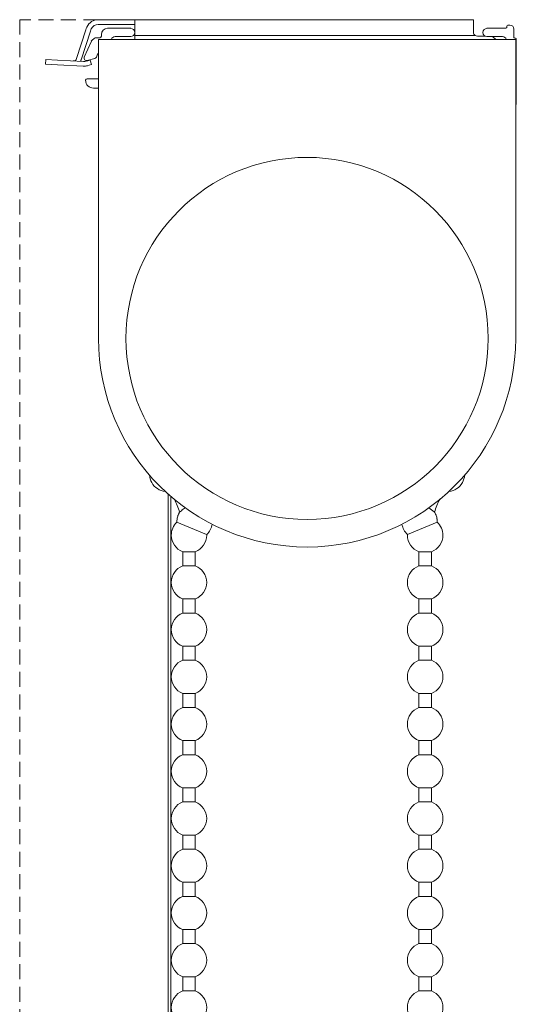
# Model space of a CAD drawing. Extents: x 1547 to 2753, y 1628 to 2159.
# Drawn here: x 2690 to 2753, y 2018 to 2143 of the extents above; entities that cross this region are included whole.
import ezdxf

# ---------------------------------------------------------------- set-up
doc = ezdxf.new("R2010")
doc.units = 0
doc.linetypes.add('HIDDEN', pattern=[9.525, 6.35, -3.175])
for name, color, linetype, lineweight in [('HD001_Contour', 2, 'CONTINUOUS', 35), ('HD002_Contour_Thin', 11, 'CONTINUOUS', 20), ('HD003_Hidden', 4, 'HIDDEN', 20), ('HD008_Contour _Thin', 1, 'CONTINUOUS', 20), ('HD101_BK_Contour', 3, 'CONTINUOUS', 20)]:
    doc.layers.add(name, color=color, linetype=linetype, lineweight=lineweight)

# ---------------------------------------------------------------- blocks, each defined once
blk = doc.blocks.new('*U18')
at = {"layer": 'HD008_Contour _Thin'}
for p, q in [((-0.8, 3), (-0.8, 1.21)), ((-0.8, 3), (-0.8, 1.21)), ((0.8, 3), (0.8, 1.21)), ((0.8, 3), (0.8, 1.21)), ((0.8, 1.21), (-0.8, 1.21)), ((-0.8, -3), (0.8, -3))]:
    blk.add_line(p, q, dxfattribs=at)
for start, end in [(110.8275, 180), (0, 69.1725), (180, 249.1725), (290.8275, 0)]:
    blk.add_arc((0, -0.9), 2.25, start, end, dxfattribs=at)
blk = doc.blocks.new('*U19')
at = {"layer": 'HD001_Contour', "color": 0, "linetype": 'ByBlock', "lineweight": -2, "transparency": 16777216}
for p in [(0, 312), (0, 306), (0, 300), (0, 294), (0, 288), (0, 282), (0, 276), (0, 270), (0, 264), (0, 258)]:
    blk.add_blockref('*U18', p, dxfattribs=at)
blk = doc.blocks.new('*U20')
at = {"layer": 'HD008_Contour _Thin'}
for p, q in [((-0.8, 3), (-0.8, 1.21)), ((-0.8, 3), (-0.8, 1.21)), ((0.8, 3), (0.8, 1.21)), ((0.8, 3), (0.8, 1.21)), ((0.8, 1.21), (-0.8, 1.21)), ((-0.8, -3), (0.8, -3))]:
    blk.add_line(p, q, dxfattribs=at)
for start, end in [(110.8275, 180), (0, 69.1725), (180, 249.1725), (290.8275, 0)]:
    blk.add_arc((0, -0.9), 2.25, start, end, dxfattribs=at)
blk = doc.blocks.new('*U21')
at = {"layer": 'HD001_Contour', "color": 0, "linetype": 'ByBlock', "lineweight": -2, "transparency": 16777216}
for p in [(0, 312), (0, 306), (0, 300), (0, 294), (0, 288), (0, 282), (0, 276), (0, 270), (0, 264), (0, 258)]:
    blk.add_blockref('*U20', p, dxfattribs=at)

msp = doc.modelspace()

# ---------------------------------------------------------------- linework, layer by layer
at = {"layer": 'HD002_Contour_Thin', "linetype": 'Continuous'}
for p, q in [((2698.37, 2141.52), (2698.42, 2141.69)), ((2699.94, 2142.8), (2700.24, 2142.8)), ((2699.94, 2142.2), (2700.24, 2142.2)), ((2701.51, 2142.8), (2700.24, 2142.8)), ((2701.51, 2142.2), (2700.24, 2142.2)), ((2701.13, 2141.7), (2704.06, 2141.7)), ((2704.14, 2142.8), (2701.51, 2142.8)), ((2704.14, 2142.2), (2701.51, 2142.2)), ((2704.59, 2142.8), (2704.14, 2142.8)), ((2704.59, 2142.2), (2704.14, 2142.2)), ((2704.59, 2142.8), (2747.59, 2142.8)), ((2704.59, 2142.8), (2704.59, 2142.21)), ((2704.59, 2142.8), (2747.59, 2142.8)), ((2704.59, 2142.21), (2704.59, 2142.2)), ((2704.59, 2142.2), (2704.59, 2140.8)), ((2747.59, 2142.8), (2747.59, 2142.2)), ((2747.59, 2142.2), (2747.59, 2141.2)), ((2749.31, 2141.7), (2751.63, 2141.7)), ((2752.03, 2142.1), (2752.23, 2142.1)), ((2698.37, 2141.52), (2697.18, 2137.88)), ((2698.94, 2141.33), (2697.76, 2137.7)), ((2698.94, 2141.33), (2698.99, 2141.51)), ((2699.11, 2140.14), (2699.48, 2140.45)), ((2699.61, 2140.5), (2700.13, 2140.5)), ((2700.33, 2140.7), (2700.33, 2140.9)), ((2704.06, 2140.65), (2702.08, 2140.65)), ((2704.59, 2140.8), (2704.59, 2140.3)), ((2747.79, 2140.8), (2704.59, 2140.8)), ((2748.09, 2140.7), (2749.1, 2140.7)), ((2751.28, 2140.65), (2749.31, 2140.65)), ((2752.73, 2140.55), (2752.73, 2141.6)), ((2698.16, 2138.02), (2699.06, 2140.07)), ((2699.86, 2138.4), (2699.7, 2138.04)), ((2693.24, 2137.13), (2693.27, 2137.73)), ((2693.27, 2137.73), (2693.24, 2137.13)), ((2693.24, 2137.13), (2694.74, 2137.05)), ((2693.27, 2137.73), (2694.77, 2137.65)), ((2694.74, 2137.05), (2698.04, 2136.88)), ((2694.77, 2137.65), (2698.07, 2137.48)), ((2697.17, 2137.82), (2697.18, 2137.85)), ((2697.18, 2137.85), (2697.18, 2137.88)), ((2697.74, 2137.64), (2697.76, 2137.7)), ((2698.42, 2137.52), (2698.53, 2137.56)), ((2699.5, 2137.87), (2698.51, 2137.61)), ((2698.53, 2137.56), (2698.61, 2137.58)), ((2698.59, 2136.95), (2698.78, 2137.01)), ((2698.61, 2137.58), (2698.89, 2137.67)), ((2698.78, 2137.01), (2699.07, 2137.09)), ((2699.07, 2137.09), (2698.89, 2137.67)), ((2698.89, 2137.67), (2699.07, 2137.09)), ((2698.53, 2135.3), (2699.96, 2135.3)), ((2699.33, 2134.1), (2699.96, 2134.1)), ((2708.81, 2082.54), (2708.81, 1820.8))]:
    msp.add_line(p, q, dxfattribs=at)
at = {"layer": 'HD002_Contour_Thin'}
msp.add_line((2709.16, 1820.8), (2709.16, 2082.23), dxfattribs=at)
at = {"layer": 'HD002_Contour_Thin', "linetype": 'Continuous'}
for centre, radius, start, end in [((2699.94, 2141.2), 1.6, 155.4066, 162), ((2699.94, 2141.2), 1.6, 90, 155.4066), ((2699.94, 2141.2), 1, 90, 155.4066), ((2701.13, 2140.9), 0.8, 90, 180), ((2704.06, 2141.17), 0.525, 270, 90), ((2749.31, 2141.17), 0.525, 90, 270), ((2751.63, 2141.9), 0.2, 270, 0.3933), ((2752.03, 2141.9), 0.2, 90, 180.3933), ((2752.23, 2141.6), 0.5, 0, 90), ((2699.94, 2141.2), 1, 155.4066, 162), ((2699.61, 2140.3), 0.2, 90, 130), ((2700.13, 2140.7), 0.2, 270, 0), ((2702.08, 2140.15), 0.5, 90, 162.4548), ((2748.09, 2141.2), 0.5, 233.1301, 270), ((2749.61, 2139.7), 1, 47.6447, 72.7481), ((2751.28, 2140.15), 0.5, 17.5452, 90), ((2752.83, 2140.55), 0.1, 180, 270), ((2699.24, 2139.99), 0.2, 130, 156.3922), ((2698.43, 2137.9), 0.3, 156.3922, 285), ((2699.42, 2138.16), 0.3, 285, 336.3922), ((2696.79, 2137.95), 0.4, 267, 333.1936), ((2696.79, 2137.95), 0.4, 333.1936, 342), ((2696.79, 2137.95), 1, 333.1936, 342), ((2698.12, 2138.48), 1.6, 267, 287), ((2698.12, 2138.48), 1, 267, 287), ((2698.53, 2135.1), 0.2, 90, 180), ((2699.33, 2135.1), 1, 180, 270)]:
    msp.add_arc(centre, radius, start, end, dxfattribs=at)
msp.add_open_spline([(2747.79, 2140.8), (2747.73, 2140.84), (2747.63, 2140.96), (2747.59, 2141.12), (2747.59, 2141.2)], degree=3, knots=[0, 0, 0, 0, 0.498255, 1, 1, 1, 1], dxfattribs=at)
at = {"layer": 'HD003_Hidden', "ltscale": 0.3}
for p, q in [((2699.96, 2142.8), (2689.96, 2142.8)), ((2689.96, 2142.8), (2689.96, 1734.41))]:
    msp.add_line(p, q, dxfattribs=at)
at = {"layer": 'HD008_Contour _Thin', "linetype": 'Continuous'}
for p, q in [((2709.16, 2077.3), (2709.16, 2082.23)), ((2713.69, 2077.4), (2709.93, 2078.95)), ((2742.99, 2078.95), (2739.21, 2077.39)), ((2713.71, 2077.39), (2713.69, 2077.4)), ((2710.66, 2075.2), (2712.26, 2075.2)), ((2740.66, 2075.2), (2742.26, 2075.2))]:
    msp.add_line(p, q, dxfattribs=at)
for centre, radius, start, end in [((2708.68, 2085.1), 2.25, 184.0011, 210), ((2744.24, 2085.1), 2.25, 330, 355.9989), ((2708.68, 2085.1), 2.25, 210, 263.8588), ((2744.24, 2085.1), 2.25, 276.1412, 330), ((2701.46, 2077.6), 9.2, 16.6844, 27.6574), ((2701.46, 2077.6), 9.2, 16.6844, 27.6574), ((2751.46, 2077.6), 9.2, 152.3426, 163.3156), ((2751.46, 2077.6), 9.2, 152.3426, 163.3156), ((2712.18, 2079.04), 2.25, 172.4416, 182.373), ((2712.18, 2079.04), 2.25, 172.4344, 182.373), ((2712.18, 2079.04), 2.25, 169.342, 172.4416), ((2712.18, 2079.04), 2.25, 169.3484, 172.4344), ((2712.18, 2079.04), 2.25, 162.3699, 169.342), ((2712.18, 2079.04), 2.25, 162.3613, 169.3484), ((2712.18, 2079.04), 2.25, 158.9186, 162.3699), ((2712.18, 2079.04), 2.25, 158.9273, 162.3613), ((2712.18, 2079.04), 2.25, 151.8621, 158.9186), ((2712.18, 2079.04), 2.25, 151.8563, 158.9273), ((2712.18, 2079.04), 2.25, 147.7413, 151.8621), ((2712.18, 2079.04), 2.25, 147.7413, 151.8563), ((2740.74, 2079.04), 2.25, 28.1379, 32.2587), ((2740.74, 2079.04), 2.25, 28.1437, 32.2587), ((2740.74, 2079.04), 2.25, 21.0814, 28.1379), ((2740.74, 2079.04), 2.25, 21.0727, 28.1437), ((2740.74, 2079.04), 2.25, 17.6301, 21.0814), ((2740.74, 2079.04), 2.25, 17.6387, 21.0727), ((2740.74, 2079.04), 2.25, 10.658, 17.6301), ((2740.74, 2079.04), 2.25, 10.6516, 17.6387), ((2740.74, 2079.04), 2.25, 7.5584, 10.658), ((2740.74, 2079.04), 2.25, 7.5656, 10.6516), ((2740.74, 2079.04), 2.25, 357.627, 7.5584), ((2740.74, 2079.04), 2.25, 357.627, 7.5656), ((2711.46, 2077.3), 2.25, 132.9368, 180), ((2712.18, 2079.04), 2.25, 312.9368, 351.5204), ((2740.74, 2079.04), 2.25, 188.4796, 227.0632), ((2741.46, 2077.3), 2.25, 0, 47.0632), ((2711.46, 2077.3), 2.25, 180, 249.1725), ((2711.46, 2077.3), 2.25, 290.8275, 0), ((2711.46, 2077.3), 2.25, 0, 2.373), ((2741.46, 2077.3), 2.25, 177.627, 180), ((2741.46, 2077.3), 2.25, 180, 249.1725), ((2741.46, 2077.3), 2.25, 290.8275, 0)]:
    msp.add_arc(centre, radius, start, end, dxfattribs=at)
for points, knots in [([(2711, 2080.78), (2710.91, 2080.72), (2710.66, 2080.54), (2710.42, 2080.36), (2710.27, 2080.24)], [0, 0, 0, 0, 0.367521, 1, 1, 1, 1]), ([(2742.65, 2080.24), (2742.63, 2080.25), (2742.39, 2080.44), (2742.15, 2080.62), (2741.92, 2080.78)], [0, 0, 0, 0, 0.082745, 1, 1, 1, 1])]:
    msp.add_open_spline(points, degree=3, knots=knots, dxfattribs=at)
at = {"layer": 'HD101_BK_Contour', "linetype": 'Continuous'}
for p, q in [((2752.93, 2140.45), (2752.83, 2140.45)), ((2699.96, 2138.52), (2699.96, 2140.3)), ((2700.45, 2140.3), (2699.96, 2140.3)), ((2700.45, 2140.3), (2702.44, 2140.3)), ((2702.44, 2140.3), (2750.48, 2140.3)), ((2750.43, 2140.3), (2750.28, 2140.44)), ((2750.48, 2140.3), (2752.46, 2140.3)), ((2752.46, 2140.3), (2752.96, 2140.3)), ((2752.96, 2140.3), (2752.96, 2131.78)), ((2753.03, 2132.32), (2753.03, 2140.35)), ((2699.96, 2135.3), (2699.96, 2138.52)), ((2699.96, 2134.1), (2699.96, 2135.3)), ((2699.96, 2102.3), (2699.96, 2134.1)), ((2752.96, 2131.78), (2752.96, 2102.3))]:
    msp.add_line(p, q, dxfattribs=at)
for centre, radius, start, end in [((2752.93, 2140.35), 0.1, 0, 90), ((2700.08, 2138.3), 0.25, 120.2502, 156.3922), ((2750.83, 2132.32), 2.2, 345.7943, 0), ((2726.46, 2102.3), 23, 0, 180), ((2726.46, 2102.3), 26.5, 180, 0), ((2726.46, 2102.3), 23, 180, 0)]:
    msp.add_arc(centre, radius, start, end, dxfattribs=at)

# ---------------------------------------------------------------- block references
at = {"layer": 'HD001_Contour'}
for name, p in [('*U21', (2711.46, 1760.2)), ('*U19', (2741.46, 1760.2))]:
    msp.add_blockref(name, p, dxfattribs=at)

doc.saveas('drawing.dxf')
